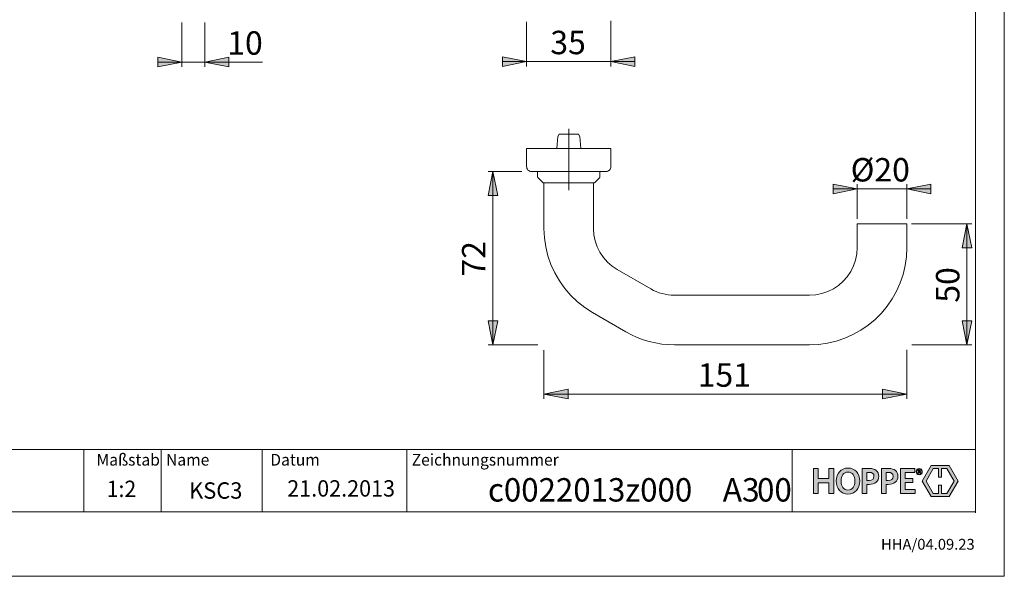
# Model space of a CAD drawing. Units: millimetres. Extents: x 0 to 16.5, y 0 to 12.
# Drawn here: x 8.5 to 16.5, y 0 to 4.6 of the extents above; entities that cross this region are included whole.
import ezdxf

# ---------------------------------------------------------------- set-up
doc = ezdxf.new("R2010")
doc.units = ezdxf.units.MM
doc.header["$MEASUREMENT"] = 0
doc.linetypes.add('AI-Linetype-5', pattern=[0.75057, 0.600456, -0.050038, 0.050038, -0.050038])
doc.layers.add('Ebene 1', color=7, linetype='Continuous', lineweight=0)

# ---------------------------------------------------------------- blocks, each defined once
blk = doc.blocks.new('Block_1')
at = {"layer": 'Ebene 1', "transparency": 33554687}
h = blk.add_hatch(color=7, dxfattribs=at)
h.dxf.hatch_style = 2
edge = h.paths.add_edge_path()
edge.add_spline(control_points=[(15.9491, 0.907), (15.9491, 0.907), (15.8755, 0.7796), (15.8755, 0.7796), (15.8755, 0.7796), (15.9491, 0.6522), (15.9491, 0.6522), (15.9491, 0.6522), (16.0959, 0.6522), (16.0959, 0.6522), (16.0959, 0.6522), (16.1695, 0.7796), (16.1695, 0.7796), (16.1695, 0.7796), (16.0959, 0.907), (16.0959, 0.907), (16.0959, 0.907), (15.9491, 0.907), (15.9491, 0.907)], knot_values=[0, 0, 0, 0, 1, 1, 1, 2, 2, 2, 3, 3, 3, 4, 4, 4, 5, 5, 5, 6, 6, 6, 6], degree=3, periodic=0)
edge = h.paths.add_edge_path()
edge.add_spline(control_points=[(16.0352, 0.8119), (16.0352, 0.8119), (16.0352, 0.8817), (16.0352, 0.8817), (16.0352, 0.8817), (16.0777, 0.8818), (16.0777, 0.8818), (16.0777, 0.8818), (16.1367, 0.7796), (16.1367, 0.7796), (16.1367, 0.7796), (16.0776, 0.6772), (16.0776, 0.6772), (16.0776, 0.6772), (16.0352, 0.6772), (16.0352, 0.6772), (16.0352, 0.6772), (16.0352, 0.7469), (16.0352, 0.7469), (16.0352, 0.7469), (16.0099, 0.7469), (16.0099, 0.7469), (16.0099, 0.7469), (16.0099, 0.6772), (16.0099, 0.6772), (16.0099, 0.6772), (15.9675, 0.6772), (15.9675, 0.6772), (15.9675, 0.6772), (15.9084, 0.7795), (15.9084, 0.7795), (15.9084, 0.7795), (15.9673, 0.8817), (15.9673, 0.8817), (15.9673, 0.8817), (16.0099, 0.8817), (16.0099, 0.8817), (16.0099, 0.8817), (16.0099, 0.8119), (16.0099, 0.8119), (16.0099, 0.8119), (16.0352, 0.8119), (16.0352, 0.8119)], knot_values=[0, 0, 0, 0, 1, 1, 1, 2, 2, 2, 3, 3, 3, 4, 4, 4, 5, 5, 5, 6, 6, 6, 7, 7, 7, 8, 8, 8, 9, 9, 9, 10, 10, 10, 11, 11, 11, 12, 12, 12, 13, 13, 13, 14, 14, 14, 14], degree=3, periodic=0)
h = blk.add_hatch(color=7, dxfattribs=at)
h.dxf.hatch_style = 2
edge = h.paths.add_edge_path()
edge.add_spline(control_points=[(15.1533, 0.6772), (15.1533, 0.6772), (15.1533, 0.8818), (15.1533, 0.8818), (15.1533, 0.8818), (15.1138, 0.8818), (15.1138, 0.8818), (15.1138, 0.8818), (15.1138, 0.8011), (15.1138, 0.8011), (15.1138, 0.8011), (15.027, 0.8011), (15.027, 0.8011), (15.027, 0.8011), (15.027, 0.8818), (15.027, 0.8818), (15.027, 0.8818), (14.9875, 0.8818), (14.9875, 0.8818), (14.9875, 0.8818), (14.9875, 0.6772), (14.9875, 0.6772), (14.9875, 0.6772), (15.027, 0.6772), (15.027, 0.6772), (15.027, 0.6772), (15.027, 0.7661), (15.027, 0.7661), (15.027, 0.7661), (15.1138, 0.7661), (15.1138, 0.7661), (15.1138, 0.7661), (15.1138, 0.6772), (15.1138, 0.6772), (15.1138, 0.6772), (15.1533, 0.6772), (15.1533, 0.6772)], knot_values=[0, 0, 0, 0, 1, 1, 1, 2, 2, 2, 3, 3, 3, 4, 4, 4, 5, 5, 5, 6, 6, 6, 7, 7, 7, 8, 8, 8, 9, 9, 9, 10, 10, 10, 11, 11, 11, 12, 12, 12, 12], degree=3, periodic=0)
edge = h.paths.add_edge_path()
edge.add_spline(control_points=[(15.8203, 0.6772), (15.8203, 0.6772), (15.8203, 0.7104), (15.8203, 0.7104), (15.8203, 0.7104), (15.7373, 0.7104), (15.7373, 0.7104), (15.7373, 0.7104), (15.7373, 0.7667), (15.7373, 0.7667), (15.7373, 0.7667), (15.8001, 0.7667), (15.8001, 0.7667), (15.8001, 0.7667), (15.8001, 0.8005), (15.8001, 0.8005), (15.8001, 0.8005), (15.7373, 0.8005), (15.7373, 0.8005), (15.7373, 0.8005), (15.7373, 0.8485), (15.7373, 0.8485), (15.7373, 0.8485), (15.8173, 0.8485), (15.8173, 0.8485), (15.8173, 0.8485), (15.8173, 0.8818), (15.8173, 0.8818), (15.8173, 0.8818), (15.6984, 0.8818), (15.6984, 0.8818), (15.6984, 0.8818), (15.6984, 0.6772), (15.6984, 0.6772), (15.6984, 0.6772), (15.8203, 0.6772), (15.8203, 0.6772)], knot_values=[0, 0, 0, 0, 1, 1, 1, 2, 2, 2, 3, 3, 3, 4, 4, 4, 5, 5, 5, 6, 6, 6, 7, 7, 7, 8, 8, 8, 9, 9, 9, 10, 10, 10, 11, 11, 11, 12, 12, 12, 12], degree=3, periodic=0)
edge = h.paths.add_edge_path()
edge.add_spline(control_points=[(15.8587, 0.8427), (15.8587, 0.8427), (15.8511, 0.854), (15.8511, 0.854), (15.8511, 0.854), (15.8489, 0.854), (15.8489, 0.854), (15.8489, 0.854), (15.8489, 0.8431), (15.8489, 0.8431), (15.8489, 0.8431), (15.8426, 0.8431), (15.8426, 0.8431), (15.8426, 0.8431), (15.8426, 0.8718), (15.8426, 0.8718), (15.8426, 0.8718), (15.8524, 0.8718), (15.8524, 0.8718), (15.859, 0.8718), (15.863, 0.8687), (15.863, 0.8631), (15.863, 0.8591), (15.861, 0.8565), (15.8576, 0.8551), (15.8576, 0.8551), (15.8653, 0.8438), (15.8653, 0.8438), (15.8653, 0.8438), (15.8587, 0.8427), (15.8587, 0.8427)], knot_values=[0, 0, 0, 0, 1, 1, 1, 2, 2, 2, 3, 3, 3, 4, 4, 4, 5, 5, 5, 6, 6, 6, 7, 7, 7, 8, 8, 8, 9, 9, 9, 10, 10, 10, 10], degree=3, periodic=0)
edge = h.paths.add_edge_path()
edge.add_spline(control_points=[(15.2696, 0.853), (15.2346, 0.853), (15.2136, 0.8242), (15.2136, 0.7795), (15.2136, 0.7347), (15.2346, 0.7059), (15.2696, 0.7059), (15.3049, 0.7059), (15.326, 0.7347), (15.326, 0.7795), (15.326, 0.8242), (15.3046, 0.853), (15.2696, 0.853)], knot_values=[0, 0, 0, 0, 1, 1, 1, 2, 2, 2, 3, 3, 3, 4, 4, 4, 4], degree=3, periodic=0)
edge.add_line((15.2696, 0.853), (15.2696, 0.853))
edge = h.paths.add_edge_path()
edge.add_spline(control_points=[(15.2693, 0.6733), (15.2112, 0.6733), (15.1736, 0.716), (15.1736, 0.7792), (15.1736, 0.8426), (15.2115, 0.8856), (15.2699, 0.8856), (15.3286, 0.8856), (15.3657, 0.8429), (15.3657, 0.7798), (15.3657, 0.7166), (15.328, 0.6733), (15.2693, 0.6733)], knot_values=[0, 0, 0, 0, 1, 1, 1, 2, 2, 2, 3, 3, 3, 4, 4, 4, 4], degree=3, periodic=0)
edge.add_line((15.2693, 0.6733), (15.2693, 0.6733))
edge = h.paths.add_edge_path()
edge.add_spline(control_points=[(15.4438, 0.8503), (15.4438, 0.8503), (15.4252, 0.8503), (15.4252, 0.8503), (15.4252, 0.8503), (15.4252, 0.7842), (15.4252, 0.7842), (15.4252, 0.7842), (15.4423, 0.7842), (15.4423, 0.7842), (15.4675, 0.7842), (15.4824, 0.7946), (15.4824, 0.818), (15.4824, 0.8394), (15.469, 0.8503), (15.4438, 0.8503)], knot_values=[0, 0, 0, 0, 1, 1, 1, 2, 2, 2, 3, 3, 3, 4, 4, 4, 5, 5, 5, 5], degree=3, periodic=0)
edge.add_line((15.4438, 0.8503), (15.4438, 0.8503))
edge = h.paths.add_edge_path()
edge.add_spline(control_points=[(15.4426, 0.7525), (15.4426, 0.7525), (15.4252, 0.7525), (15.4252, 0.7525), (15.4252, 0.7525), (15.4252, 0.6772), (15.4252, 0.6772), (15.4252, 0.6772), (15.386, 0.6772), (15.386, 0.6772), (15.386, 0.6772), (15.386, 0.8818), (15.386, 0.8818), (15.386, 0.8818), (15.4459, 0.8818), (15.4459, 0.8818), (15.4927, 0.8818), (15.5209, 0.8601), (15.5209, 0.8189), (15.5209, 0.7747), (15.4895, 0.7525), (15.4426, 0.7525)], knot_values=[0, 0, 0, 0, 1, 1, 1, 2, 2, 2, 3, 3, 3, 4, 4, 4, 5, 5, 5, 6, 6, 6, 7, 7, 7, 7], degree=3, periodic=0)
edge.add_line((15.4426, 0.7525), (15.4426, 0.7525))
edge = h.paths.add_edge_path()
edge.add_spline(control_points=[(15.6007, 0.8503), (15.6007, 0.8503), (15.5821, 0.8503), (15.5821, 0.8503), (15.5821, 0.8503), (15.5821, 0.7842), (15.5821, 0.7842), (15.5821, 0.7842), (15.5992, 0.7842), (15.5992, 0.7842), (15.6245, 0.7842), (15.6393, 0.7946), (15.6393, 0.818), (15.6393, 0.8394), (15.6259, 0.8503), (15.6007, 0.8503)], knot_values=[0, 0, 0, 0, 1, 1, 1, 2, 2, 2, 3, 3, 3, 4, 4, 4, 5, 5, 5, 5], degree=3, periodic=0)
edge.add_line((15.6007, 0.8503), (15.6007, 0.8503))
edge = h.paths.add_edge_path()
edge.add_spline(control_points=[(15.5995, 0.7525), (15.5995, 0.7525), (15.5821, 0.7525), (15.5821, 0.7525), (15.5821, 0.7525), (15.5821, 0.6772), (15.5821, 0.6772), (15.5821, 0.6772), (15.5429, 0.6772), (15.5429, 0.6772), (15.5429, 0.6772), (15.5429, 0.8818), (15.5429, 0.8818), (15.5429, 0.8818), (15.6028, 0.8818), (15.6028, 0.8818), (15.6496, 0.8818), (15.6778, 0.8601), (15.6778, 0.8189), (15.6778, 0.7747), (15.6464, 0.7525), (15.5995, 0.7525)], knot_values=[0, 0, 0, 0, 1, 1, 1, 2, 2, 2, 3, 3, 3, 4, 4, 4, 5, 5, 5, 6, 6, 6, 7, 7, 7, 7], degree=3, periodic=0)
edge.add_line((15.5995, 0.7525), (15.5995, 0.7525))
edge = h.paths.add_edge_path()
edge.add_spline(control_points=[(15.852, 0.8667), (15.852, 0.8667), (15.8489, 0.8667), (15.8489, 0.8667), (15.8489, 0.8667), (15.8489, 0.8585), (15.8489, 0.8585), (15.8489, 0.8585), (15.8518, 0.8585), (15.8518, 0.8585), (15.8549, 0.8585), (15.8567, 0.8598), (15.8567, 0.8626), (15.8567, 0.8652), (15.855, 0.8667), (15.852, 0.8667)], knot_values=[0, 0, 0, 0, 1, 1, 1, 2, 2, 2, 3, 3, 3, 4, 4, 4, 5, 5, 5, 5], degree=3, periodic=0)
edge.add_line((15.852, 0.8667), (15.852, 0.8667))
edge = h.paths.add_edge_path()
edge.add_spline(control_points=[(15.8522, 0.8795), (15.8401, 0.8795), (15.8305, 0.8712), (15.8305, 0.8565), (15.8305, 0.8418), (15.8401, 0.8336), (15.8522, 0.8336), (15.8644, 0.8336), (15.874, 0.8418), (15.874, 0.8565), (15.874, 0.8712), (15.8643, 0.8795), (15.8522, 0.8795)], knot_values=[0, 0, 0, 0, 1, 1, 1, 2, 2, 2, 3, 3, 3, 4, 4, 4, 4], degree=3, periodic=0)
edge.add_line((15.8522, 0.8795), (15.8522, 0.8795))
edge = h.paths.add_edge_path()
edge.add_spline(control_points=[(15.8522, 0.8305), (15.8372, 0.8305), (15.8268, 0.8409), (15.8268, 0.8565), (15.8268, 0.8719), (15.8374, 0.8826), (15.8522, 0.8826), (15.8672, 0.8826), (15.8776, 0.872), (15.8776, 0.8565), (15.8776, 0.8411), (15.867, 0.8305), (15.8522, 0.8305)], knot_values=[0, 0, 0, 0, 1, 1, 1, 2, 2, 2, 3, 3, 3, 4, 4, 4, 4], degree=3, periodic=0)
edge.add_line((15.8522, 0.8305), (15.8522, 0.8305))
at = {"layer": 'Ebene 1'}
for points, knots in [([(15.9491, 0.907), (15.9491, 0.907), (15.8755, 0.7796), (15.8755, 0.7796), (15.8755, 0.7796), (15.9491, 0.6522), (15.9491, 0.6522), (15.9491, 0.6522), (16.0959, 0.6522), (16.0959, 0.6522), (16.0959, 0.6522), (16.1695, 0.7796), (16.1695, 0.7796), (16.1695, 0.7796), (16.0959, 0.907), (16.0959, 0.907), (16.0959, 0.907), (15.9491, 0.907), (15.9491, 0.907)], [0, 0, 0, 0, 1, 1, 1, 2, 2, 2, 3, 3, 3, 4, 4, 4, 5, 5, 5, 6, 6, 6, 6]), ([(15.1533, 0.6772), (15.1533, 0.6772), (15.1533, 0.8818), (15.1533, 0.8818), (15.1533, 0.8818), (15.1138, 0.8818), (15.1138, 0.8818), (15.1138, 0.8818), (15.1138, 0.8011), (15.1138, 0.8011), (15.1138, 0.8011), (15.027, 0.8011), (15.027, 0.8011), (15.027, 0.8011), (15.027, 0.8818), (15.027, 0.8818), (15.027, 0.8818), (14.9875, 0.8818), (14.9875, 0.8818), (14.9875, 0.8818), (14.9875, 0.6772), (14.9875, 0.6772), (14.9875, 0.6772), (15.027, 0.6772), (15.027, 0.6772), (15.027, 0.6772), (15.027, 0.7661), (15.027, 0.7661), (15.027, 0.7661), (15.1138, 0.7661), (15.1138, 0.7661), (15.1138, 0.7661), (15.1138, 0.6772), (15.1138, 0.6772), (15.1138, 0.6772), (15.1533, 0.6772), (15.1533, 0.6772)], [0, 0, 0, 0, 1, 1, 1, 2, 2, 2, 3, 3, 3, 4, 4, 4, 5, 5, 5, 6, 6, 6, 7, 7, 7, 8, 8, 8, 9, 9, 9, 10, 10, 10, 11, 11, 11, 12, 12, 12, 12]), ([(15.2693, 0.6733), (15.2112, 0.6733), (15.1736, 0.716), (15.1736, 0.7792), (15.1736, 0.8426), (15.2115, 0.8856), (15.2699, 0.8856), (15.3286, 0.8856), (15.3657, 0.8429), (15.3657, 0.7798), (15.3657, 0.7166), (15.328, 0.6733), (15.2693, 0.6733)], [0, 0, 0, 0, 1, 1, 1, 2, 2, 2, 3, 3, 3, 4, 4, 4, 4]), ([(15.2696, 0.853), (15.2346, 0.853), (15.2136, 0.8242), (15.2136, 0.7795), (15.2136, 0.7347), (15.2346, 0.7059), (15.2696, 0.7059), (15.3049, 0.7059), (15.326, 0.7347), (15.326, 0.7795), (15.326, 0.8242), (15.3046, 0.853), (15.2696, 0.853)], [0, 0, 0, 0, 1, 1, 1, 2, 2, 2, 3, 3, 3, 4, 4, 4, 4]), ([(15.4426, 0.7525), (15.4426, 0.7525), (15.4252, 0.7525), (15.4252, 0.7525), (15.4252, 0.7525), (15.4252, 0.6772), (15.4252, 0.6772), (15.4252, 0.6772), (15.386, 0.6772), (15.386, 0.6772), (15.386, 0.6772), (15.386, 0.8818), (15.386, 0.8818), (15.386, 0.8818), (15.4459, 0.8818), (15.4459, 0.8818), (15.4927, 0.8818), (15.5209, 0.8601), (15.5209, 0.8189), (15.5209, 0.7747), (15.4895, 0.7525), (15.4426, 0.7525)], [0, 0, 0, 0, 1, 1, 1, 2, 2, 2, 3, 3, 3, 4, 4, 4, 5, 5, 5, 6, 6, 6, 7, 7, 7, 7]), ([(15.4438, 0.8503), (15.4438, 0.8503), (15.4252, 0.8503), (15.4252, 0.8503), (15.4252, 0.8503), (15.4252, 0.7842), (15.4252, 0.7842), (15.4252, 0.7842), (15.4423, 0.7842), (15.4423, 0.7842), (15.4675, 0.7842), (15.4824, 0.7946), (15.4824, 0.818), (15.4824, 0.8394), (15.469, 0.8503), (15.4438, 0.8503)], [0, 0, 0, 0, 1, 1, 1, 2, 2, 2, 3, 3, 3, 4, 4, 4, 5, 5, 5, 5]), ([(15.5995, 0.7525), (15.5995, 0.7525), (15.5821, 0.7525), (15.5821, 0.7525), (15.5821, 0.7525), (15.5821, 0.6772), (15.5821, 0.6772), (15.5821, 0.6772), (15.5429, 0.6772), (15.5429, 0.6772), (15.5429, 0.6772), (15.5429, 0.8818), (15.5429, 0.8818), (15.5429, 0.8818), (15.6028, 0.8818), (15.6028, 0.8818), (15.6496, 0.8818), (15.6778, 0.8601), (15.6778, 0.8189), (15.6778, 0.7747), (15.6464, 0.7525), (15.5995, 0.7525)], [0, 0, 0, 0, 1, 1, 1, 2, 2, 2, 3, 3, 3, 4, 4, 4, 5, 5, 5, 6, 6, 6, 7, 7, 7, 7]), ([(15.6007, 0.8503), (15.6007, 0.8503), (15.5821, 0.8503), (15.5821, 0.8503), (15.5821, 0.8503), (15.5821, 0.7842), (15.5821, 0.7842), (15.5821, 0.7842), (15.5992, 0.7842), (15.5992, 0.7842), (15.6245, 0.7842), (15.6393, 0.7946), (15.6393, 0.818), (15.6393, 0.8394), (15.6259, 0.8503), (15.6007, 0.8503)], [0, 0, 0, 0, 1, 1, 1, 2, 2, 2, 3, 3, 3, 4, 4, 4, 5, 5, 5, 5]), ([(15.8203, 0.6772), (15.8203, 0.6772), (15.8203, 0.7104), (15.8203, 0.7104), (15.8203, 0.7104), (15.7373, 0.7104), (15.7373, 0.7104), (15.7373, 0.7104), (15.7373, 0.7667), (15.7373, 0.7667), (15.7373, 0.7667), (15.8001, 0.7667), (15.8001, 0.7667), (15.8001, 0.7667), (15.8001, 0.8005), (15.8001, 0.8005), (15.8001, 0.8005), (15.7373, 0.8005), (15.7373, 0.8005), (15.7373, 0.8005), (15.7373, 0.8485), (15.7373, 0.8485), (15.7373, 0.8485), (15.8173, 0.8485), (15.8173, 0.8485), (15.8173, 0.8485), (15.8173, 0.8818), (15.8173, 0.8818), (15.8173, 0.8818), (15.6984, 0.8818), (15.6984, 0.8818), (15.6984, 0.8818), (15.6984, 0.6772), (15.6984, 0.6772), (15.6984, 0.6772), (15.8203, 0.6772), (15.8203, 0.6772)], [0, 0, 0, 0, 1, 1, 1, 2, 2, 2, 3, 3, 3, 4, 4, 4, 5, 5, 5, 6, 6, 6, 7, 7, 7, 8, 8, 8, 9, 9, 9, 10, 10, 10, 11, 11, 11, 12, 12, 12, 12]), ([(15.8522, 0.8305), (15.8372, 0.8305), (15.8268, 0.8409), (15.8268, 0.8565), (15.8268, 0.8719), (15.8374, 0.8826), (15.8522, 0.8826), (15.8672, 0.8826), (15.8776, 0.872), (15.8776, 0.8565), (15.8776, 0.8411), (15.867, 0.8305), (15.8522, 0.8305)], [0, 0, 0, 0, 1, 1, 1, 2, 2, 2, 3, 3, 3, 4, 4, 4, 4]), ([(15.8522, 0.8795), (15.8401, 0.8795), (15.8305, 0.8712), (15.8305, 0.8565), (15.8305, 0.8418), (15.8401, 0.8336), (15.8522, 0.8336), (15.8644, 0.8336), (15.874, 0.8418), (15.874, 0.8565), (15.874, 0.8712), (15.8643, 0.8795), (15.8522, 0.8795)], [0, 0, 0, 0, 1, 1, 1, 2, 2, 2, 3, 3, 3, 4, 4, 4, 4]), ([(15.8587, 0.8427), (15.8587, 0.8427), (15.8511, 0.854), (15.8511, 0.854), (15.8511, 0.854), (15.8489, 0.854), (15.8489, 0.854), (15.8489, 0.854), (15.8489, 0.8431), (15.8489, 0.8431), (15.8489, 0.8431), (15.8426, 0.8431), (15.8426, 0.8431), (15.8426, 0.8431), (15.8426, 0.8718), (15.8426, 0.8718), (15.8426, 0.8718), (15.8524, 0.8718), (15.8524, 0.8718), (15.859, 0.8718), (15.863, 0.8687), (15.863, 0.8631), (15.863, 0.8591), (15.861, 0.8565), (15.8576, 0.8551), (15.8576, 0.8551), (15.8653, 0.8438), (15.8653, 0.8438), (15.8653, 0.8438), (15.8587, 0.8427), (15.8587, 0.8427)], [0, 0, 0, 0, 1, 1, 1, 2, 2, 2, 3, 3, 3, 4, 4, 4, 5, 5, 5, 6, 6, 6, 7, 7, 7, 8, 8, 8, 9, 9, 9, 10, 10, 10, 10]), ([(15.852, 0.8667), (15.852, 0.8667), (15.8489, 0.8667), (15.8489, 0.8667), (15.8489, 0.8667), (15.8489, 0.8585), (15.8489, 0.8585), (15.8489, 0.8585), (15.8518, 0.8585), (15.8518, 0.8585), (15.8549, 0.8585), (15.8567, 0.8598), (15.8567, 0.8626), (15.8567, 0.8652), (15.855, 0.8667), (15.852, 0.8667)], [0, 0, 0, 0, 1, 1, 1, 2, 2, 2, 3, 3, 3, 4, 4, 4, 5, 5, 5, 5]), ([(16.0352, 0.8119), (16.0352, 0.8119), (16.0352, 0.8817), (16.0352, 0.8817), (16.0352, 0.8817), (16.0777, 0.8818), (16.0777, 0.8818), (16.0777, 0.8818), (16.1367, 0.7796), (16.1367, 0.7796), (16.1367, 0.7796), (16.0776, 0.6772), (16.0776, 0.6772), (16.0776, 0.6772), (16.0352, 0.6772), (16.0352, 0.6772), (16.0352, 0.6772), (16.0352, 0.7469), (16.0352, 0.7469), (16.0352, 0.7469), (16.0099, 0.7469), (16.0099, 0.7469), (16.0099, 0.7469), (16.0099, 0.6772), (16.0099, 0.6772), (16.0099, 0.6772), (15.9675, 0.6772), (15.9675, 0.6772), (15.9675, 0.6772), (15.9084, 0.7795), (15.9084, 0.7795), (15.9084, 0.7795), (15.9673, 0.8817), (15.9673, 0.8817), (15.9673, 0.8817), (16.0099, 0.8817), (16.0099, 0.8817), (16.0099, 0.8817), (16.0099, 0.8119), (16.0099, 0.8119), (16.0099, 0.8119), (16.0352, 0.8119), (16.0352, 0.8119)], [0, 0, 0, 0, 1, 1, 1, 2, 2, 2, 3, 3, 3, 4, 4, 4, 5, 5, 5, 6, 6, 6, 7, 7, 7, 8, 8, 8, 9, 9, 9, 10, 10, 10, 11, 11, 11, 12, 12, 12, 13, 13, 13, 14, 14, 14, 14])]:
    blk.add_open_spline(points, degree=3, knots=knots, dxfattribs=at)
blk = doc.blocks.new('Block_2')
at = {"layer": 'Ebene 1', "transparency": 33554687}
h = blk.add_hatch(color=7, dxfattribs=at)
h.dxf.hatch_style = 2
edge = h.paths.add_edge_path()
edge.add_spline(control_points=[(9.8228, 4.2068), (9.8228, 4.2068), (9.6258, 4.1674), (9.6258, 4.1674), (9.6258, 4.1674), (9.6258, 4.2462), (9.6258, 4.2462), (9.6258, 4.2462), (9.8228, 4.2068), (9.8228, 4.2068)], knot_values=[0, 0, 0, 0, 1, 1, 1, 2, 2, 2, 3, 3, 3, 3], degree=3, periodic=0)
edge.add_line((9.8228, 4.2068), (9.8228, 4.2068))
edge = h.paths.add_edge_path()
edge.add_spline(control_points=[(10.01, 4.2068), (10.01, 4.2068), (10.207, 4.2462), (10.207, 4.2462), (10.207, 4.2462), (10.207, 4.1674), (10.207, 4.1674), (10.207, 4.1674), (10.01, 4.2068), (10.01, 4.2068)], knot_values=[0, 0, 0, 0, 1, 1, 1, 2, 2, 2, 3, 3, 3, 3], degree=3, periodic=0)
edge.add_line((10.01, 4.2068), (10.01, 4.2068))
h = blk.add_hatch(color=7, dxfattribs=at)
h.dxf.hatch_style = 2
edge = h.paths.add_edge_path()
edge.add_spline(control_points=[(12.6416, 4.2111), (12.6416, 4.2111), (12.4446, 4.1717), (12.4446, 4.1717), (12.4446, 4.1717), (12.4446, 4.2505), (12.4446, 4.2505), (12.4446, 4.2505), (12.6416, 4.2111), (12.6416, 4.2111)], knot_values=[0, 0, 0, 0, 1, 1, 1, 2, 2, 2, 3, 3, 3, 3], degree=3, periodic=0)
edge.add_line((12.6416, 4.2111), (12.6416, 4.2111))
edge = h.paths.add_edge_path()
edge.add_spline(control_points=[(13.3311, 4.2111), (13.3311, 4.2111), (13.5281, 4.2505), (13.5281, 4.2505), (13.5281, 4.2505), (13.5281, 4.1717), (13.5281, 4.1717), (13.5281, 4.1717), (13.3311, 4.2111), (13.3311, 4.2111)], knot_values=[0, 0, 0, 0, 1, 1, 1, 2, 2, 2, 3, 3, 3, 3], degree=3, periodic=0)
edge.add_line((13.3311, 4.2111), (13.3311, 4.2111))
h = blk.add_hatch(color=7, dxfattribs=at)
h.dxf.hatch_style = 2
h.paths.add_polyline_path([(12.3658, 3.3124), (12.4052, 3.1153), (12.3264, 3.1153), (12.3658, 3.3124)])
h = blk.add_hatch(color=7, dxfattribs=at)
h.dxf.hatch_style = 2
edge = h.paths.add_edge_path()
edge.add_spline(control_points=[(15.3445, 3.1697), (15.3445, 3.1697), (15.1475, 3.1303), (15.1475, 3.1303), (15.1475, 3.1303), (15.1475, 3.2091), (15.1475, 3.2091), (15.1475, 3.2091), (15.3445, 3.1697), (15.3445, 3.1697)], knot_values=[0, 0, 0, 0, 1, 1, 1, 2, 2, 2, 3, 3, 3, 3], degree=3, periodic=0)
edge.add_line((15.3445, 3.1697), (15.3445, 3.1697))
edge = h.paths.add_edge_path()
edge.add_spline(control_points=[(15.7503, 3.1697), (15.7503, 3.1697), (15.9473, 3.2091), (15.9473, 3.2091), (15.9473, 3.2091), (15.9473, 3.1303), (15.9473, 3.1303), (15.9473, 3.1303), (15.7503, 3.1697), (15.7503, 3.1697)], knot_values=[0, 0, 0, 0, 1, 1, 1, 2, 2, 2, 3, 3, 3, 3], degree=3, periodic=0)
edge.add_line((15.7503, 3.1697), (15.7503, 3.1697))
h = blk.add_hatch(color=7, dxfattribs=at)
h.dxf.hatch_style = 2
h.paths.add_polyline_path([(16.2417, 2.8849), (16.2811, 2.6879), (16.2023, 2.6879), (16.2417, 2.8849)])
h = blk.add_hatch(color=7, dxfattribs=at)
h.dxf.hatch_style = 2
h.paths.add_polyline_path([(12.3658, 1.894), (12.3264, 2.091), (12.4052, 2.091), (12.3658, 1.894)])
h = blk.add_hatch(color=7, dxfattribs=at)
h.dxf.hatch_style = 2
h.paths.add_polyline_path([(16.2417, 1.894), (16.2023, 2.091), (16.2811, 2.091), (16.2417, 1.894)])
h = blk.add_hatch(color=7, dxfattribs=at)
h.dxf.hatch_style = 2
edge = h.paths.add_edge_path()
edge.add_spline(control_points=[(12.7835, 1.4906), (12.7835, 1.4906), (12.9805, 1.53), (12.9805, 1.53), (12.9805, 1.53), (12.9805, 1.4512), (12.9805, 1.4512), (12.9805, 1.4512), (12.7835, 1.4906), (12.7835, 1.4906)], knot_values=[0, 0, 0, 0, 1, 1, 1, 2, 2, 2, 3, 3, 3, 3], degree=3, periodic=0)
edge.add_line((12.7835, 1.4906), (12.7835, 1.4906))
edge = h.paths.add_edge_path()
edge.add_spline(control_points=[(15.7503, 1.4906), (15.7503, 1.4906), (15.5533, 1.4512), (15.5533, 1.4512), (15.5533, 1.4512), (15.5533, 1.53), (15.5533, 1.53), (15.5533, 1.53), (15.7503, 1.4906), (15.7503, 1.4906)], knot_values=[0, 0, 0, 0, 1, 1, 1, 2, 2, 2, 3, 3, 3, 3], degree=3, periodic=0)
edge.add_line((15.7503, 1.4906), (15.7503, 1.4906))
at = {"layer": 'Ebene 1', "color": 7, "lineweight": 9}
for p, q in [((9.8228, 4.5304), (9.8228, 4.1674)), ((10.01, 4.5311), (10.01, 4.1674)), ((9.8228, 4.2068), (9.6258, 4.2068)), ((9.8228, 4.2068), (10.01, 4.2068)), ((10.01, 4.2068), (10.4822, 4.2068)), ((12.8965, 3.598), (12.8879, 3.4995)), ((12.9079, 3.6177), (12.8965, 3.598)), ((13.0763, 3.598), (13.0649, 3.6177)), ((13.0849, 3.4995), (13.0763, 3.598)), ((12.6416, 3.3517), (12.6416, 3.4995)), ((13.3311, 3.3517), (13.3311, 3.4995)), ((12.6034, 3.3124), (12.3264, 3.3124)), ((12.3658, 3.3124), (12.3658, 1.894)), ((12.7322, 3.311), (12.7322, 3.267)), ((13.2405, 3.267), (13.2405, 3.311)), ((12.7351, 3.2601), (12.7743, 3.2209)), ((13.1985, 3.2209), (13.2376, 3.2601)), ((12.7835, 3.2198), (12.7835, 2.8455)), ((13.1893, 2.8455), (13.1893, 3.2198)), ((15.3445, 2.8849), (15.3445, 2.6879)), ((15.7503, 2.6879), (15.7503, 2.8849)), ((15.7897, 2.8849), (16.2811, 2.8849)), ((16.2417, 2.8849), (16.2417, 1.894)), ((13.6563, 2.3518), (13.3833, 2.5094)), ((14.9564, 2.2998), (13.8503, 2.2998)), ((13.1804, 2.1579), (13.4534, 2.0003)), ((12.7341, 1.894), (12.3264, 1.894)), ((13.8503, 1.894), (14.9564, 1.894)), ((15.7926, 1.894), (16.2811, 1.894))]:
    blk.add_line(p, q, dxfattribs=at)
at = {"layer": 'Ebene 1', "color": 7, "linetype": 'AI-Linetype-5', "lineweight": 9}
blk.add_line((12.9864, 3.1598), (12.9864, 3.6622), dxfattribs=at)
at = {"layer": 'Ebene 1', "color": 7, "lineweight": 9}
for points in [[(13.0649, 3.6177), (13.0617, 3.6177), (13.0524, 3.6177), (13.0378, 3.6177), (13.019, 3.6177), (12.9975, 3.6177), (12.9752, 3.6177), (12.9538, 3.6177), (12.935, 3.6177), (12.9203, 3.6177), (12.911, 3.6177), (12.9079, 3.6177)], [(13.3311, 3.4995), (13.3279, 3.4995), (13.3183, 3.4995), (13.3026, 3.4995), (13.2809, 3.4995), (13.2538, 3.4995), (13.2217, 3.4995), (13.1852, 3.4995), (13.145, 3.4995), (13.1018, 3.4995), (13.0565, 3.4995), (13.0099, 3.4995), (12.9628, 3.4995), (12.9162, 3.4995), (12.8709, 3.4995), (12.8278, 3.4995), (12.7876, 3.4995), (12.7511, 3.4995), (12.7189, 3.4995), (12.6918, 3.4995), (12.6702, 3.4995), (12.6544, 3.4995), (12.6448, 3.4995), (12.6416, 3.4995)], [(12.3658, 3.3124), (12.4052, 3.1153), (12.3264, 3.1153), (12.3658, 3.3124)], [(12.6416, 3.3517), (12.6424, 3.3441), (12.6446, 3.3367), (12.6483, 3.3299), (12.6532, 3.3239), (12.6591, 3.319), (12.666, 3.3154), (12.6733, 3.3131), (12.681, 3.3124)], [(13.2917, 3.3124), (13.2886, 3.3124), (13.2794, 3.3124), (13.2641, 3.3124), (13.2432, 3.3124), (13.2171, 3.3124), (13.1863, 3.3124), (13.1515, 3.3124), (13.1132, 3.3124), (13.0724, 3.3124), (13.0298, 3.3124), (12.9864, 3.3124), (12.9429, 3.3124), (12.9003, 3.3124), (12.8595, 3.3124), (12.8213, 3.3124), (12.7864, 3.3124), (12.7556, 3.3124), (12.7295, 3.3124), (12.7086, 3.3124), (12.6934, 3.3124), (12.6841, 3.3124), (12.681, 3.3124)], [(13.3311, 3.3517), (13.3304, 3.3441), (13.3281, 3.3367), (13.3245, 3.3299), (13.3196, 3.3239), (13.3136, 3.319), (13.3068, 3.3154), (13.2994, 3.3131), (13.2917, 3.3124)], [(12.7322, 3.267), (12.7323, 3.2661), (12.7324, 3.2651), (12.7327, 3.2642), (12.733, 3.2633), (12.7334, 3.2624), (12.7339, 3.2616), (12.7345, 3.2608), (12.7351, 3.2601)], [(12.7743, 3.2209), (12.7746, 3.2207), (12.7749, 3.2204), (12.7752, 3.2202), (12.7756, 3.2201), (12.7759, 3.2199), (12.7763, 3.2198), (12.7767, 3.2198), (12.7771, 3.2198)], [(13.1957, 3.2198), (13.1961, 3.2198), (13.1965, 3.2198), (13.1968, 3.2199), (13.1972, 3.2201), (13.1975, 3.2202), (13.1979, 3.2204), (13.1982, 3.2207), (13.1985, 3.2209)], [(13.2376, 3.2601), (13.2383, 3.2608), (13.2388, 3.2616), (13.2393, 3.2624), (13.2398, 3.2633), (13.2401, 3.2642), (13.2403, 3.2651), (13.2405, 3.2661), (13.2405, 3.267)], [(13.1957, 3.2198), (13.1925, 3.2198), (13.1831, 3.2198), (13.1676, 3.2198), (13.1467, 3.2198), (13.1209, 3.2198), (13.091, 3.2198), (13.058, 3.2198), (13.0227, 3.2198), (12.9864, 3.2198), (12.95, 3.2198), (12.9148, 3.2198), (12.8817, 3.2198), (12.8518, 3.2198), (12.826, 3.2198), (12.8051, 3.2198), (12.7897, 3.2198), (12.7803, 3.2198), (12.7771, 3.2198)], [(12.7835, 2.8455), (12.7871, 2.77), (12.7978, 2.6952), (12.8156, 2.6218), (12.8403, 2.5504), (12.8717, 2.4817), (12.9095, 2.4163), (12.9533, 2.3547), (13.0028, 2.2976), (13.0575, 2.2455), (13.1169, 2.1988), (13.1804, 2.1579)], [(13.3833, 2.5094), (13.3411, 2.5376), (13.303, 2.571), (13.2695, 2.6092), (13.2413, 2.6514), (13.2188, 2.697), (13.2025, 2.745), (13.1926, 2.7948), (13.1893, 2.8455)], [(15.3612, 2.8849), (15.3567, 2.8849), (15.3476, 2.8849), (15.3445, 2.8849)], [(15.3612, 2.8849), (15.362, 2.8849), (15.3683, 2.8849), (15.3807, 2.8849), (15.3988, 2.8849), (15.4219, 2.8849), (15.4494, 2.8849), (15.4801, 2.8849), (15.5132, 2.8849), (15.5474, 2.8849)], [(15.7503, 2.8849), (15.7472, 2.8849), (15.738, 2.8849), (15.7231, 2.8849), (15.7028, 2.8849), (15.6778, 2.8849), (15.6488, 2.8849), (15.6168, 2.8849), (15.5826, 2.8849), (15.5474, 2.8849)], [(16.2417, 2.8849), (16.2811, 2.6879), (16.2023, 2.6879), (16.2417, 2.8849)], [(14.9564, 1.894), (15.0296, 1.8974), (15.1022, 1.9075), (15.1736, 1.9243), (15.2432, 1.9476), (15.3103, 1.9772), (15.3743, 2.0129), (15.4348, 2.0543), (15.4912, 2.1012), (15.5431, 2.153), (15.5899, 2.2094), (15.6314, 2.2699), (15.6671, 2.334), (15.6967, 2.4011), (15.72, 2.4706), (15.7368, 2.542), (15.7469, 2.6146), (15.7503, 2.6879)], [(15.3445, 2.6879), (15.3411, 2.6372), (15.3312, 2.5874), (15.3149, 2.5394), (15.2925, 2.4938), (15.2643, 2.4516), (15.2308, 2.4135), (15.1926, 2.38), (15.1504, 2.3518), (15.1049, 2.3293), (15.0568, 2.313), (15.007, 2.3031), (14.9564, 2.2998)], [(13.8503, 2.2998), (13.825, 2.3006), (13.7997, 2.3031), (13.7746, 2.3073), (13.7499, 2.313), (13.7256, 2.3204), (13.7018, 2.3293), (13.6787, 2.3398), (13.6563, 2.3518)], [(12.3658, 1.894), (12.3264, 2.091), (12.4052, 2.091), (12.3658, 1.894)], [(16.2417, 1.894), (16.2023, 2.091), (16.2811, 2.091), (16.2417, 1.894)], [(13.4534, 2.0003), (13.4992, 1.9758), (13.5465, 1.9544), (13.5951, 1.9361), (13.6449, 1.921), (13.6955, 1.9092), (13.7467, 1.9007), (13.7984, 1.8956), (13.8503, 1.894)]]:
    blk.add_lwpolyline(points, dxfattribs=at)
for points in [[(12.6416, 4.5361), (12.6416, 4.5361), (12.6416, 4.1717), (12.6416, 4.1717)], [(13.3311, 4.5437), (13.3311, 4.5437), (13.3311, 4.1717), (13.3311, 4.1717)], [(12.6416, 4.2111), (12.6416, 4.2111), (12.4446, 4.2111), (12.4446, 4.2111)], [(12.6416, 4.2111), (12.6416, 4.2111), (13.3311, 4.2111), (13.3311, 4.2111)], [(13.3311, 4.2111), (13.3311, 4.2111), (13.5281, 4.2111), (13.5281, 4.2111)], [(15.3445, 3.1697), (15.3445, 3.1697), (15.1475, 3.1697), (15.1475, 3.1697)], [(15.3445, 2.9243), (15.3445, 2.9243), (15.3445, 3.2091), (15.3445, 3.2091)], [(15.3445, 3.1697), (15.3445, 3.1697), (15.7503, 3.1697), (15.7503, 3.1697)], [(15.7503, 2.9243), (15.7503, 2.9243), (15.7503, 3.2091), (15.7503, 3.2091)], [(15.7503, 3.1697), (15.7503, 3.1697), (15.9473, 3.1697), (15.9473, 3.1697)], [(15.7503, 1.8523), (15.7503, 1.8523), (15.7503, 1.4512), (15.7503, 1.4512)], [(12.7835, 1.8493), (12.7835, 1.8493), (12.7835, 1.4512), (12.7835, 1.4512)], [(12.7835, 1.4906), (12.7835, 1.4906), (15.7503, 1.4906), (15.7503, 1.4906)]]:
    blk.add_open_spline(points, degree=3, dxfattribs=at)
for points in [[(9.8228, 4.2068), (9.8228, 4.2068), (9.6258, 4.1674), (9.6258, 4.1674), (9.6258, 4.1674), (9.6258, 4.2462), (9.6258, 4.2462), (9.6258, 4.2462), (9.8228, 4.2068), (9.8228, 4.2068)], [(10.01, 4.2068), (10.01, 4.2068), (10.207, 4.2462), (10.207, 4.2462), (10.207, 4.2462), (10.207, 4.1674), (10.207, 4.1674), (10.207, 4.1674), (10.01, 4.2068), (10.01, 4.2068)], [(12.6416, 4.2111), (12.6416, 4.2111), (12.4446, 4.1717), (12.4446, 4.1717), (12.4446, 4.1717), (12.4446, 4.2505), (12.4446, 4.2505), (12.4446, 4.2505), (12.6416, 4.2111), (12.6416, 4.2111)], [(13.3311, 4.2111), (13.3311, 4.2111), (13.5281, 4.2505), (13.5281, 4.2505), (13.5281, 4.2505), (13.5281, 4.1717), (13.5281, 4.1717), (13.5281, 4.1717), (13.3311, 4.2111), (13.3311, 4.2111)], [(15.3445, 3.1697), (15.3445, 3.1697), (15.1475, 3.1303), (15.1475, 3.1303), (15.1475, 3.1303), (15.1475, 3.2091), (15.1475, 3.2091), (15.1475, 3.2091), (15.3445, 3.1697), (15.3445, 3.1697)], [(15.7503, 3.1697), (15.7503, 3.1697), (15.9473, 3.2091), (15.9473, 3.2091), (15.9473, 3.2091), (15.9473, 3.1303), (15.9473, 3.1303), (15.9473, 3.1303), (15.7503, 3.1697), (15.7503, 3.1697)], [(12.7835, 1.4906), (12.7835, 1.4906), (12.9805, 1.53), (12.9805, 1.53), (12.9805, 1.53), (12.9805, 1.4512), (12.9805, 1.4512), (12.9805, 1.4512), (12.7835, 1.4906), (12.7835, 1.4906)], [(15.7503, 1.4906), (15.7503, 1.4906), (15.5533, 1.4512), (15.5533, 1.4512), (15.5533, 1.4512), (15.5533, 1.53), (15.5533, 1.53), (15.5533, 1.53), (15.7503, 1.4906), (15.7503, 1.4906)]]:
    blk.add_open_spline(points, degree=3, knots=[0, 0, 0, 0, 1, 1, 1, 2, 2, 2, 3, 3, 3, 3], dxfattribs=at)
at = {"layer": 'Ebene 1', "char_height": 0.2, "attachment_point": 7}
for s, insert in [('\\C7;\\FArial|b0|i0|c1;\\H0.191581;\\W1.000240;10', (10.1942, 4.2675)), ('\\C7;\\FArial|b0|i0|c1;\\H0.191581;\\W1.000240;35', (12.8359, 4.2717)), ('\\C7;\\FArial|b0|i0|c1;\\H0.191582;\\W0.999910;Ø20', (15.2917, 3.2304)), ('\\C7;\\FArial|b0|i0|c1;\\H0.191581;\\W1.000240;151', (14.0412, 1.5513))]:
    blk.add_mtext(s, dxfattribs=dict(at, insert=insert))
at = {"layer": 'Ebene 1', "char_height": 0.2, "attachment_point": 7, "rotation": 90}
for s, insert in [('\\C7;\\FArial|b0|i0|c1;\\H0.191581;\\W1.000240;72', (12.305, 2.4527)), ('\\C7;\\FArial|b0|i0|c1;\\H0.191581;\\W1.000240;50', (16.181, 2.2389))]:
    blk.add_mtext(s, dxfattribs=dict(at, insert=insert))

msp = doc.modelspace()

# ---------------------------------------------------------------- linework, layer by layer
at = {"layer": 'Ebene 1', "color": 7, "lineweight": 9}
for p, q in [((16.3116, 11.1732), (16.3116, 0.5194)), ((9.0226, 1.0383), (0.7478, 1.0383)), ((16.3116, 1.0385), (9.0226, 1.0385)), ((9.0226, 1.0383), (9.0226, 0.5273)), ((14.8144, 1.0385), (14.8144, 0.5273)), ((0.7478, 0.5268), (9.0226, 0.5268)), ((9.0226, 0.5273), (16.3116, 0.5273))]:
    msp.add_line(p, q, dxfattribs=at)
msp.add_lwpolyline([(16.548, 0), (0, 0), (0, 11.7018), (16.548, 11.7018)], close=True, dxfattribs=at)
for points in [[(9.653, 1.0385), (9.653, 1.0385), (9.653, 0.5273), (9.653, 0.5273)], [(10.4804, 1.0385), (10.4804, 1.0385), (10.4804, 0.5273), (10.4804, 0.5273)], [(11.6624, 1.0385), (11.6624, 1.0385), (11.6624, 0.5273), (11.6624, 0.5273)]]:
    msp.add_open_spline(points, degree=3, dxfattribs=at)

# ---------------------------------------------------------------- block references
at = {"layer": 'Ebene 1'}
for name in ['Block_2', 'Block_1']:
    msp.add_blockref(name, (0, 0), dxfattribs=at)

# ---------------------------------------------------------------- texts
at = {"layer": 'Ebene 1', "char_height": 0.2, "attachment_point": 7}
for s, insert in [('\\C7;\\FArial Narrow|b0|i0|c1;\\H0.095790;\\W0.980604;Maßstab', (9.1249, 0.9059)), ('\\C7;\\FArial Narrow|b0|i0|c1;\\H0.095790;\\W0.979192;Name', (9.6933, 0.9059)), ('\\C7;\\FArial Narrow|b0|i0|c1;\\H0.095790;\\W0.979068;Datum', (10.5459, 0.9059)), ('\\C7;\\FArial Narrow|b0|i0|c1;\\H0.095790;\\W0.976524;Zeichnungsnummer', (11.7024, 0.9059)), ('\\C7;\\FArial Narrow|b0|i0|c1;\\H0.191581;\\W0.978024;c0022013z000', (12.3256, 0.6117)), ('\\C7;\\FArial Narrow|b0|i0|c1;\\H0.191581;\\W0.994135;A3', (14.2455, 0.6117)), ('\\C7;\\FArial Narrow|b0|i0|c1;\\H0.191581;\\W0.980104;00', (14.5259, 0.6117)), ('\\C7;\\FArial Narrow|b0|i0|c1;\\H0.134107;\\W0.950724;1:2', (9.2083, 0.6484)), ('\\C7;\\FArial Narrow|b0|i0|c1;\\H0.134106;\\W0.978541;KSC3', (9.882, 0.635)), ('\\C7;\\FArial Narrow|b0|i0|c1;\\H0.134107;\\W0.963995;21.02.2013', (10.6847, 0.6522)), ('\\C7;\\FArial|b0|i0|c1;\\H0.088567;\\W1.000000;HHA/04.09.23', (15.5397, 0.2178))]:
    msp.add_mtext(s, dxfattribs=dict(at, insert=insert))

doc.saveas('drawing.dxf')
